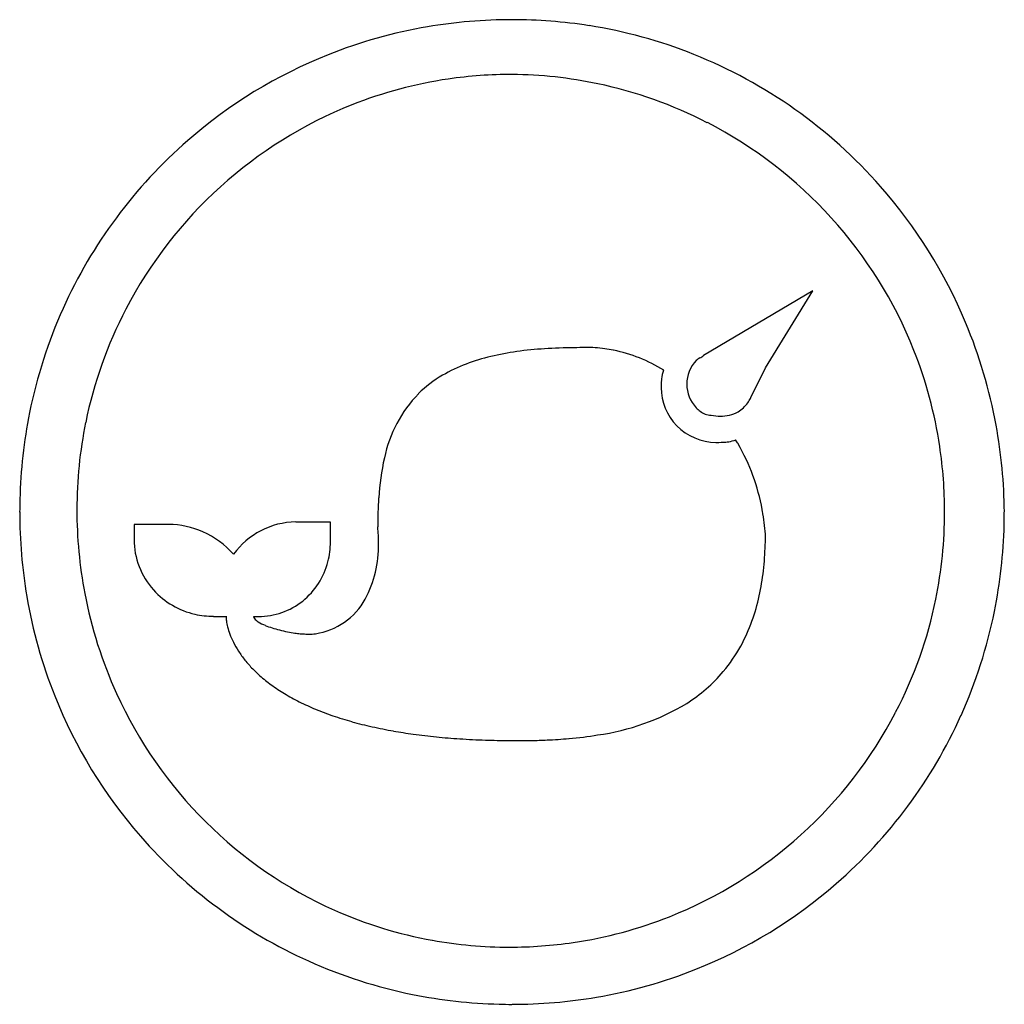
# Model space of a CAD drawing. Extents: x 0.3 to 17.2, y -0.1 to 16.8.
import ezdxf

# ---------------------------------------------------------------- set-up
doc = ezdxf.new("R2010")
doc.units = 0
doc.layers.add('DEFAULT_255_2_778', color=255, linetype='CONTINUOUS')

msp = doc.modelspace()

# ---------------------------------------------------------------- linework, layer by layer
at = {"layer": 'DEFAULT_255_2_778'}
for p, q in [((8.731, 16.801), (8.731, 16.801)), ((13.905, 12.137), (12.027, 11.026)), ((13.093, 10.814), (13.905, 12.137)), ((11.962, 10.983), (11.962, 10.983)), ((12.836, 10.301), (13.093, 10.814)), ((11.738, 10.534), (11.738, 10.534)), ((12.839, 10.299), (12.836, 10.301)), ((12.711, 10.128), (12.711, 10.129)), ((12.577, 9.576), (12.58, 9.574)), ((16.171, 8.334), (16.171, 8.334)), ((5.61, 8.162), (5.011, 8.162)), ((5.61, 7.82), (5.61, 8.162)), ((2.83, 8.12), (2.231, 8.12)), ((2.231, 8.12), (2.231, 7.863)), ((3.6, 6.54), (3.814, 6.54)), ((4.284, 6.538), (4.37, 6.538))]:
    msp.add_line(p, q, dxfattribs=at)
for centre, radius, start, end in [((8.727, 8.152), 8.649, 89.9701, 99.6454), ((8.735, 8.278), 8.523, 81.0748, 90.0224), ((8.694, 8.354), 8.445, 99.6533, 111.7271), ((8.757, 8.429), 8.371, 68.2605, 81.0681), ((8.683, 8.385), 8.411, 111.7421, 131.0806), ((8.721, 8.359), 8.448, 41.2924, 68.2075), ((8.712, 8.445), 7.414, 98.3522, 111.6317), ((8.729, 8.328), 7.532, 89.9814, 98.3468), ((8.656, 8.316), 7.544, 78.1406, 89.4312), ((8.669, 8.388), 7.471, 62.7464, 78.122), ((8.764, 8.346), 7.525, 111.7193, 152.4887), ((8.637, 8.327), 7.541, 21.6935, 62.7409), ((8.688, 8.377), 8.42, 131.0663, 155.7652), ((8.666, 8.303), 8.527, 22.6941, 41.3349), ((8.696, 8.377), 8.428, 155.7837, 168.5918), ((8.687, 8.385), 7.438, 152.4785, 168.4377), ((8.633, 8.29), 8.562, 10.3402, 22.6852), ((9.182, 7.595), 3.51, 103.4124, 110.6782), ((9.457, 6.455), 4.682, 97.8845, 103.4512), ((9.669, 4.948), 6.205, 93.4965, 97.9113), ((9.789, 3.02), 8.137, 89.9223, 93.515), ((9.993, 8.83), 2.334, 89.9828, 94.7304), ((9.992, 8.71), 2.455, 82.1693, 89.9642), ((9.983, 8.639), 2.526, 78.799, 82.1961), ((9.983, 8.629), 2.536, 57.6589, 78.8354), ((11.872, 11.188), 0.224, 293.8007, 313.6568), ((8.691, 8.357), 7.479, 8.5068, 21.6292), ((8.878, 8.394), 2.655, 110.6354, 120.3518), ((12.312, 10.542), 0.574, 136.0902, 180.8031), ((12.053, 10.777), 0.225, 113.7973, 133.4277), ((8.599, 8.869), 2.105, 120.3211, 134.5023), ((11.739, 10.592), 0.438, 155.8012, 176.1125), ((13.032, 10.49), 1.735, 176.4819, 180.5832), ((12.187, 10.534), 0.89, 174.3442, 175.9539), ((12.311, 10.526), 0.573, 179.1661, 223.9298), ((8.72, 8.813), 2.229, 135.7206, 168.3445), ((12.243, 10.48), 0.947, 180.4582, 224.3948), ((12.216, 10.647), 0.717, 313.6968, 322.8427), ((12.333, 10.547), 0.564, 323.8305, 332.4873), ((12.217, 10.61), 0.695, 332.2573, 333.4156), ((8.869, 8.343), 8.604, 168.6005, 178.5998), ((12.239, 10.451), 0.47, 223.4779, 246.6114), ((12.156, 10.274), 0.275, 247.7673, 269.683), ((12.316, 10.795), 0.812, 258.5873, 269.8848), ((12.326, 10.596), 0.613, 268.9082, 298.5812), ((12.403, 10.437), 0.436, 299.6883, 314.8565), ((8.725, 8.38), 7.477, 168.4606, 180.0232), ((8.455, 8.259), 8.744, 0.4936, 10.3323), ((12.245, 10.479), 0.947, 224.2568, 269.528), ((12.24, 38.91), 29.379, 269.9942, 270.0174), ((12.275, 11.128), 1.596, 269.0659, 274.7838), ((12.335, 10.281), 0.748, 275.669, 279.5681), ((12.323, 10.328), 0.796, 279.798, 288.766), ((10.318, 8.137), 2.679, 30.82, 32.4976), ((9.576, 7.751), 3.514, 10.2501, 30.0214), ((8.551, 8.337), 7.62, 359.9793, 8.5032), ((10.687, 8.316), 4.257, 167.1422, 176.4538), ((9.054, 8.334), 8.79, 178.5721, 180.0008), ((13.681, 8.097), 7.259, 176.1888, 180.1545), ((8.913, 8.33), 8.648, 179.9701, 189.6456), ((8.95, 8.373), 7.702, 179.9704, 190.7772), ((9.147, 7.64), 3.956, 10.3334, 10.727), ((9.212, 7.651), 3.89, 4.4392, 10.3545), ((8.694, 8.331), 7.477, 348.4551, 0.0232), ((8.409, 8.334), 8.789, 358.5721, 0.0008), ((5.028, 6.825), 1.338, 90.7047, 144.2333), ((2.818, 6.666), 1.454, 65.7842, 89.4947), ((2.815, 6.617), 1.5, 41.2921, 66.4669), ((3.545, 7.784), 2.892, 0.1097, 5.8229), ((8.594, 8.325), 8.604, 348.6003, 358.5997), ((3.529, 7.863), 1.298, 179.9692, 222.0696), ((4.244, 7.818), 1.365, 345.6599, 0.1005), ((4.508, 7.749), 1.929, 331.7897, 1.1983), ((7.153, 7.951), 5.937, 358.2303, 0.0116), ((7.91, 7.921), 5.179, 353.3867, 358.2972), ((4.341, 7.79), 1.264, 308.7028, 345.8103), ((8.809, 7.816), 4.275, 347.5047, 353.4008), ((3.578, 7.906), 1.363, 222.0509, 257.3154), ((8.712, 8.297), 8.445, 189.6535, 201.7274), ((8.807, 8.347), 7.557, 190.787, 204.4889), ((4.373, 7.756), 1.218, 269.8468, 308.5502), ((5.18, 7.401), 1.172, 278.4373, 331.2666), ((9.513, 7.659), 3.554, 340.2782, 347.5207), ((8.732, 8.327), 7.439, 332.475, 348.4322), ((8.767, 8.292), 8.428, 335.7835, 348.5917), ((3.598, 7.983), 1.442, 257.207, 270.0665), ((4.426, 6.544), 0.612, 180.351, 187.7965), ((4.723, 6.583), 0.912, 187.6941, 194.2779), ((4.38, 6.564), 0.0995, 195.0632, 216.508), ((4.496, 6.657), 0.248, 217.9623, 239.0084), ((4.76, 7.075), 0.742, 238.091, 248.3079), ((10.015, 7.478), 3.02, 331.3252, 340.2861), ((4.98, 6.648), 1.176, 194.2353, 200.5974), ((5.181, 8.129), 1.878, 248.2691, 256.1373), ((5.417, 9.001), 2.781, 255.7303, 258.6976), ((5.366, 8.734), 2.509, 258.6294, 261.5896), ((5.196, 6.728), 1.407, 200.5751, 206.7964), ((5.223, 7.748), 1.513, 261.5071, 264.8821), ((5.145, 6.86), 0.621, 264.7567, 269.4987), ((5.232, 7.174), 0.94, 264.3205, 270.011), ((5.232, 7.205), 0.971, 270.024, 277.1193), ((5.39, 6.826), 1.625, 206.7877, 212.9523), ((5.581, 6.949), 1.852, 212.9467, 218.8669), ((10.296, 7.326), 2.7, 320.0117, 331.3051), ((5.775, 7.106), 2.102, 218.8606, 224.3261), ((5.96, 7.285), 2.359, 224.3044, 228.4622), ((10.282, 7.349), 2.726, 302.2525, 319.8229), ((6.17, 7.524), 2.677, 228.4919, 233.8393), ((6.432, 7.883), 3.122, 233.8383, 238.8429), ((8.68, 8.286), 8.411, 201.7424, 221.0809), ((8.73, 8.302), 7.468, 204.4184, 245.8956), ((6.714, 8.348), 3.665, 238.839, 243.4112), ((7.004, 8.926), 4.312, 243.405, 247.4983), ((7.291, 9.618), 5.061, 247.4908, 251.0956), ((9.638, 8.528), 4.068, 278.0036, 301.0696), ((7.572, 10.439), 5.928, 251.0924, 254.4038), ((8.655, 8.365), 7.525, 291.7198, 332.4856), ((8.775, 8.291), 8.42, 311.0663, 335.7649), ((7.842, 11.402), 6.929, 254.3982, 257.3448), ((8.09, 12.506), 8.06, 257.3409, 260.0065), ((8.3, 13.685), 9.258, 259.9966, 262.1338), ((8.479, 14.988), 10.573, 262.1364, 264.3091), ((8.629, 16.485), 12.078, 264.305, 266.2148), ((8.74, 18.154), 13.75, 266.2149, 268.0633), ((8.801, 19.915), 15.512, 268.057, 269.5375), ((8.814, 21.093), 16.69, 269.5255, 270.0014), ((8.819, 17.347), 12.945, 269.979, 271.067), ((8.865, 14.907), 10.504, 271.0635, 272.5728), ((8.955, 12.974), 8.569, 272.5529, 275.0646), ((9.117, 11.203), 6.791, 275.0248, 279.2132), ((8.688, 8.291), 8.42, 221.0666, 245.7653), ((8.779, 8.283), 8.411, 291.7424, 311.0807), ((8.658, 8.183), 7.33, 246.0279, 259.8068), ((8.707, 8.266), 7.414, 278.3524, 291.6317), ((8.684, 8.336), 7.485, 259.8202, 270.0324), ((8.69, 8.383), 7.532, 269.9814, 278.3469), ((8.689, 8.299), 8.428, 245.7838, 258.5919), ((8.769, 8.315), 8.445, 279.6535, 291.7273), ((8.722, 8.472), 8.604, 258.6005, 268.5997), ((8.731, 8.657), 8.79, 268.5721, 270.0008), ((8.736, 8.516), 8.648, 269.9701, 279.6456)]:
    msp.add_arc(centre, radius, start, end, dxfattribs=at)

doc.saveas('drawing.dxf')
